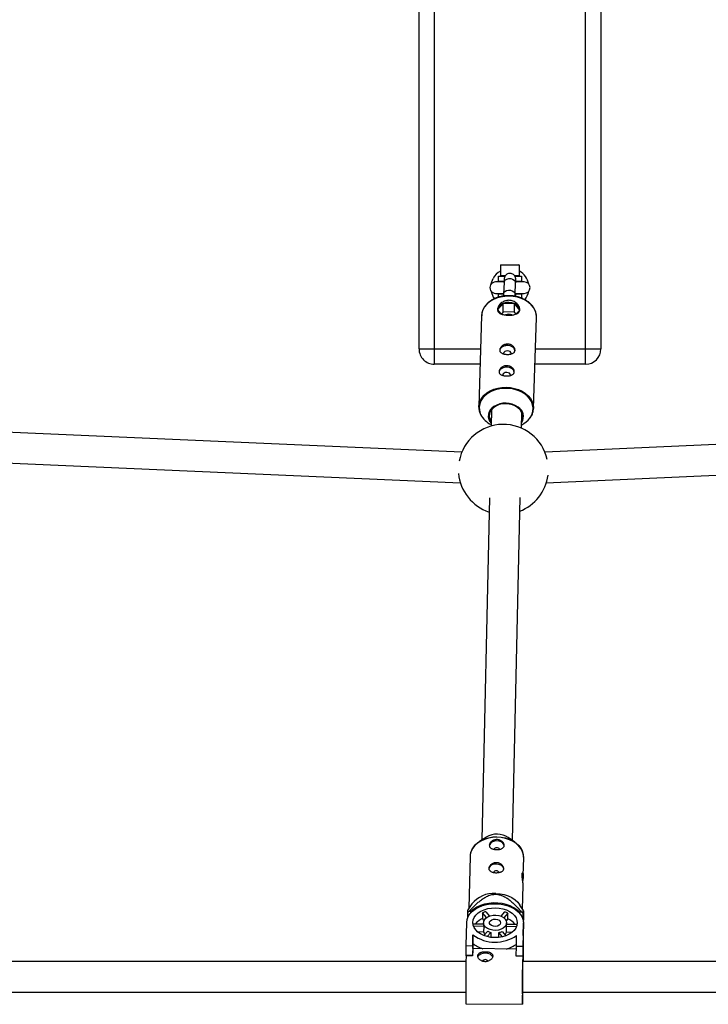
# Model space of a CAD drawing. Units: millimetres. Extents: x -1974 to 3633, y -1680 to 1680.
# Drawn here: x 574 to 933, y -514 to 0 of the extents above; entities that cross this region are included whole.
import ezdxf

# ---------------------------------------------------------------- set-up
doc = ezdxf.new("R2010")
doc.units = ezdxf.units.MM

msp = doc.modelspace()

# ---------------------------------------------------------------- linework, layer by layer
at = {"color": 7, "linetype": 'Continuous', "lineweight": 25}
for p, q in [((790.33, 180), (790.33, -180)), ((869.33, -180), (869.33, 180)), ((782.33, -172), (782.33, 172)), ((877.33, 172), (877.33, -172)), ((825.13, -128.02), (824.83, -128.32)), ((824.83, -128.32), (824.83, -133.72)), ((834.83, -128.32), (824.83, -128.32)), ((825.13, -128.02), (834.53, -128.02)), ((834.83, -128.32), (834.53, -128.02)), ((834.83, -133.72), (834.83, -128.32)), ((824.83, -133.72), (825.13, -134.02)), ((824.83, -133.72), (827.43, -133.72)), ((832.24, -133.72), (834.83, -133.72)), ((834.53, -134.02), (834.83, -133.72)), ((826.73, -137), (822.32, -137)), ((823.86, -134.02), (827.21, -134.02)), ((826.73, -136.75), (823.86, -136.75)), ((823.86, -137), (823.86, -136.75)), ((826.72, -137.36), (826.53, -143.41)), ((832.44, -134.02), (835.81, -134.02)), ((832.53, -143.6), (832.72, -137.55)), ((832.72, -137.5), (832.72, -137.55)), ((837.32, -137), (832.76, -137)), ((835.81, -136.75), (832.8, -136.75)), ((835.81, -136.75), (835.81, -137)), ((822.32, -143), (826.54, -143)), ((823.86, -144.97), (823.86, -143)), ((823.86, -143.24), (826.54, -143.24)), ((832.55, -143), (837.32, -143)), ((832.85, -143.24), (835.81, -143.24)), ((835.81, -143), (835.81, -145.49)), ((826.36, -148.2), (823.35, -151.53)), ((826.36, -152.65), (826.36, -148.2)), ((832.16, -148.28), (826.36, -148.2)), ((834.95, -151.69), (832.16, -148.28)), ((832.16, -152.73), (832.16, -148.28)), ((823.35, -151.53), (825.1, -153.67)), ((826.36, -152.65), (825.33, -153.79)), ((832.16, -152.73), (826.36, -152.65)), ((833, -153.76), (832.16, -152.73)), ((833.13, -153.71), (834.95, -151.69)), ((815.05, -154.61), (813.55, -202.16)), ((815.05, -154.61), (815.05, -154.75)), ((842.13, -203.06), (843.63, -155.51)), ((782.33, -172), (814.5, -172)), ((843.11, -172), (877.33, -172)), ((814.25, -180), (790.33, -180)), ((869.33, -180), (842.86, -180)), ((820.11, -203.83), (819.93, -212.33)), ((835.91, -213.43), (836.08, -205.48)), ((842.14, -202.88), (842.13, -203.06)), ((804.7, -225.92), (535.71, -214.17)), ((1123.34, -213.56), (848.14, -225.98)), ((535.04, -230.16), (803.97, -241.91)), ((848.82, -241.97), (1123.57, -229.57)), ((819.1, -249.82), (815.19, -428.51)), ((831.18, -428.86), (835.11, -249.67)), ((817.49, -427.05), (813.95, -429.29)), ((832.39, -429.69), (828.95, -427.3)), ((808.99, -437.2), (808.4, -464.11)), ((836.78, -447.1), (836.99, -437.81)), ((836.99, -437.81), (836.99, -437.54)), ((836.4, -464.72), (836.67, -452.26)), ((809.89, -461.97), (807.77, -465.02)), ((836.82, -465.38), (835.01, -462.52)), ((807.67, -466.51), (807.66, -469.4)), ((809.48, -465.99), (808.4, -465.98)), ((809.48, -466.5), (809.48, -465.99)), ((815.55, -466.64), (815.54, -469.61)), ((817.58, -469.08), (815.55, -466.64)), ((817.21, -466.02), (819.08, -468.27)), ((825.16, -468.35), (827.12, -466.13)), ((828.76, -466.78), (826.62, -469.19)), ((828.75, -469.75), (828.76, -466.78)), ((835.94, -466.31), (834.86, -466.3)), ((834.86, -466.3), (834.86, -466.84)), ((836.65, -470.24), (836.67, -466.86)), ((807.01, -483.73), (807.24, -471.62)), ((810.49, -472.35), (816.04, -472.41)), ((816.32, -470.55), (815.54, -469.61)), ((816.04, -471.76), (816.04, -473.09)), ((828.75, -469.75), (827.84, -470.77)), ((828.04, -473.14), (828.04, -471.8)), ((828.04, -472.54), (833.58, -472.6)), ((836.84, -471.94), (836.61, -484.05)), ((836.81, -478.44), (836.84, -471.84)), ((836.81, -478.53), (836.84, -471.94)), ((810.52, -478.16), (810.41, -483.77)), ((810.5, -482.65), (810.52, -478.16)), ((816.1, -473.69), (810.78, -473.63)), ((816.09, -476.65), (812.98, -476.62)), ((816.1, -473.69), (816.09, -476.65)), ((816.17, -478.48), (818.19, -476.2)), ((819.83, -476.85), (817.89, -479.04)), ((819.83, -476.85), (819.82, -479.42)), ((824.09, -479.45), (824.1, -476.9)), ((825.95, -479.12), (824.1, -476.9)), ((825.76, -476.28), (827.69, -478.59)), ((827.94, -476.78), (827.95, -473.81)), ((830.92, -476.81), (827.94, -476.78)), ((833.22, -473.87), (827.95, -473.81)), ((810.45, -485.32), (810.5, -482.65)), ((833.21, -484.01), (833.32, -478.4)), ((836.81, -478.53), (836.69, -485.04)), ((806.92, -488.9), (807.01, -483.73)), ((807.01, -483.73), (810.41, -483.77)), ((810.41, -483.77), (810.32, -488.94)), ((833.19, -485.56), (810.43, -485.32)), ((833.12, -489.18), (833.21, -484.01)), ((833.21, -484.01), (836.61, -484.05)), ((836.61, -484.05), (836.52, -489.21)), ((836.69, -485.04), (836.66, -492)), ((836.78, -487.65), (836.69, -486.42)), ((836.78, -487.65), (836.69, -492)), ((836.76, -492), (836.78, -487.55)), ((807, -492), (519.93, -492)), ((810.32, -488.94), (806.92, -488.9)), ((806.92, -489.01), (806.92, -488.9)), ((810.32, -489.05), (806.92, -489.01)), ((810.32, -489.05), (810.32, -488.94)), ((836.52, -489.21), (833.12, -489.18)), ((833.12, -489.29), (833.12, -489.18)), ((836.52, -489.33), (833.12, -489.29)), ((836.52, -489.33), (836.52, -489.21)), ((1139.74, -492), (836.53, -492)), ((519.89, -508), (806.82, -508)), ((836.36, -508), (1139.79, -508)), ((836.43, -510.78), (836.49, -508)), ((806.73, -514.08), (836.32, -514.4)), ((836.43, -510.78), (836.43, -510.67)), ((836.43, -510.78), (836.43, -510.78))]:
    msp.add_line(p, q, dxfattribs=at)
at = {"color": 8, "linetype": 'Continuous', "lineweight": 25}
for p, q in [((832.53, -143.54), (832.53, -143.6)), ((836.76, -492), (836.78, -487.65))]:
    msp.add_line(p, q, dxfattribs=at)
at = {"color": 7, "linetype": 'Continuous', "lineweight": 25, "flags": 128}
for points in [[(820.02, -138.08), (820.32, -136.93), (821.07, -135.18)], [(832.47, -172.92), (832.31, -172.18), (831.82, -171.45), (831.03, -170.85), (830.01, -170.44), (828.85, -170.25), (827.66, -170.29), (826.54, -170.56), (825.59, -171.05), (824.9, -171.7), (824.53, -172.46), (824.47, -172.92)], [(832.42, -172.97), (832.27, -172.19), (831.78, -171.47), (830.99, -170.88), (829.99, -170.47), (828.85, -170.28), (827.67, -170.32), (826.56, -170.59), (825.63, -171.07), (824.95, -171.72), (824.57, -172.47), (824.52, -172.99)], [(830.43, -174.61), (830.47, -174.39), (830.33, -173.88), (829.91, -173.43), (829.27, -173.13), (828.51, -173.02), (827.74, -173.11), (827.08, -173.39), (826.64, -173.82), (826.47, -174.33), (826.5, -174.6)], [(832.11, -184.19), (831.96, -183.46), (831.46, -182.73), (830.67, -182.13), (829.65, -181.71), (828.49, -181.52), (827.3, -181.56), (826.19, -181.84), (825.24, -182.33), (824.55, -182.98), (824.17, -183.74), (824.11, -184.19)], [(832.06, -184.25), (831.91, -183.47), (831.42, -182.75), (830.64, -182.16), (829.63, -181.75), (828.49, -181.55), (827.31, -181.6), (826.21, -181.87), (825.27, -182.35), (824.59, -182.99), (824.22, -183.74), (824.16, -184.26)], [(830.08, -185.89), (830.11, -185.67), (829.98, -185.15), (829.56, -184.71), (828.92, -184.41), (828.15, -184.3), (827.39, -184.39), (826.73, -184.67), (826.28, -185.1), (826.11, -185.61), (826.14, -185.88)], [(813.54, -202.43), (813.54, -202.41), (813.55, -202.16)], [(827.7, -200.64), (825.95, -200.75), (824.27, -201.11), (822.73, -201.73), (821.4, -202.56), (820.32, -203.57), (819.54, -204.73), (819.1, -205.99), (819.01, -207.29), (819.28, -208.59), (819.89, -209.82), (819.98, -209.95)], [(836, -209.14), (836.12, -208.82), (836.39, -207.54), (836.3, -206.23), (835.86, -204.96), (835.08, -203.78), (834, -202.74), (832.67, -201.87), (831.13, -201.21), (829.45, -200.8), (827.7, -200.64)], [(809.93, -433.65), (810.53, -432.58), (811.64, -431.17), (813.06, -429.91), (814.73, -428.83), (816.61, -427.97), (818.66, -427.35), (820.82, -426.98), (823.04, -426.88)], [(823.04, -426.88), (825.26, -427.04), (827.42, -427.46), (829.46, -428.13), (831.34, -429.03), (833, -430.15), (834.4, -431.44), (835.51, -432.88), (836.29, -434.44), (836.33, -434.53)], [(826.85, -431.7), (826.67, -430.92), (826.14, -430.19), (825.29, -429.6), (824.21, -429.21), (823, -429.07), (821.8, -429.18), (820.7, -429.54), (819.83, -430.11), (819.26, -430.83), (819.05, -431.64), (819.05, -431.67)], [(826.58, -443.78), (826.41, -443.01), (825.87, -442.27), (825.02, -441.68), (823.94, -441.29), (822.74, -441.15), (821.53, -441.27), (820.44, -441.62), (819.56, -442.19), (818.99, -442.92), (818.78, -443.72), (818.78, -443.75)], [(822.39, -456.45), (824.64, -456.61), (826.82, -457.04), (828.89, -457.72), (830.79, -458.63), (832.47, -459.76), (833.89, -461.07), (835.01, -462.52)], [(807.24, -471.62), (807.45, -470.07), (808.02, -468.56), (808.94, -467.13), (810.18, -465.81), (811.71, -464.64), (813.49, -463.65), (815.49, -462.86), (817.64, -462.28), (819.91, -461.94), (822.23, -461.85), (824.54, -461.99), (826.79, -462.38), (828.93, -463), (830.89, -463.84), (832.64, -464.87), (834.12, -466.07), (835.31, -467.41), (836.17, -468.86), (836.69, -470.38), (836.84, -471.94)], [(834.86, -466.3), (833.5, -465.03), (831.86, -463.92), (829.99, -462.99), (827.93, -462.27), (825.73, -461.76), (823.44, -461.49), (821.11, -461.47), (818.81, -461.68), (816.59, -462.13), (814.49, -462.8), (812.58, -463.69), (810.9, -464.76), (809.48, -465.99)], [(833.64, -471.9), (833.44, -473.25), (832.89, -474.56), (832.01, -475.78), (830.83, -476.88), (829.38, -477.82), (827.71, -478.58), (825.87, -479.14), (823.91, -479.47), (821.89, -479.57), (819.88, -479.43), (817.94, -479.05), (816.11, -478.46), (814.47, -477.66), (813.06, -476.69), (811.92, -475.57), (811.09, -474.33), (810.59, -473.01), (810.44, -471.66), (810.64, -470.31), (811.19, -469), (812.07, -467.78), (813.25, -466.68), (814.7, -465.74), (816.37, -464.98), (818.21, -464.42), (820.17, -464.09), (822.19, -463.99), (824.2, -464.13), (826.15, -464.51), (827.97, -465.1), (829.61, -465.9), (831.02, -466.87), (832.16, -467.99), (832.99, -469.23), (833.49, -470.55), (833.64, -471.9)], [(828.04, -471.84), (827.83, -472.84), (827.26, -473.78), (826.36, -474.58), (825.19, -475.21), (823.82, -475.63), (822.34, -475.8), (820.84, -475.72), (819.42, -475.4), (818.16, -474.84), (817.14, -474.09), (816.43, -473.2), (816.08, -472.22), (816.1, -471.21), (816.49, -470.24), (817.23, -469.36), (818.27, -468.64), (819.55, -468.11), (820.99, -467.81), (822.49, -467.76), (823.97, -467.97), (825.32, -468.41), (826.47, -469.07), (827.33, -469.9), (827.87, -470.84), (828.04, -471.84)], [(824.94, -471.81), (824.73, -472.51), (824.16, -473.11), (823.3, -473.54), (822.27, -473.72), (821.21, -473.64), (820.26, -473.31), (819.56, -472.78), (819.18, -472.11), (819.2, -471.39), (819.59, -470.73), (820.32, -470.21), (821.28, -469.9), (822.34, -469.84), (823.37, -470.05), (824.21, -470.49), (824.76, -471.11), (824.94, -471.81)], [(813.09, -489.65), (813.22, -489.31), (813.79, -488.58), (814.67, -488.01), (815.76, -487.65), (816.97, -487.54), (818.17, -487.68), (819.25, -488.06), (820.1, -488.65), (820.64, -489.39), (820.74, -489.66)], [(836.52, -489.33), (836.49, -490.97), (836.46, -492.84), (836.43, -494.88), (836.41, -497.05), (836.38, -499.29), (836.36, -501.54), (836.34, -503.77), (836.32, -505.89), (836.31, -507.88), (836.3, -509.66), (836.29, -511.22), (836.29, -512.49), (836.3, -513.46), (836.31, -514.09), (836.32, -514.38), (836.34, -514.32), (836.36, -513.9), (836.38, -513.14), (836.41, -512.05), (836.43, -510.67)], [(836.42, -508), (836.41, -508.51), (836.39, -508.93), (836.38, -508.97), (836.37, -508.65), (836.36, -507.98), (836.36, -506.98), (836.37, -505.69), (836.37, -504.18), (836.39, -502.49), (836.4, -500.69), (836.42, -498.87), (836.45, -497.1), (836.47, -495.44), (836.49, -493.97), (836.52, -492.75), (836.54, -491.83), (836.56, -491.24), (836.57, -491), (836.58, -491.14), (836.59, -491.64), (836.59, -492)]]:
    msp.add_lwpolyline(points, dxfattribs=at)
at = {"color": 8, "linetype": 'Continuous', "lineweight": 25, "flags": 128}
for points in [[(826.72, -137.36), (826.9, -136.65), (827.42, -135.99), (828.22, -135.51), (829.2, -135.26), (830.24, -135.27), (831.22, -135.55), (832.02, -136.06), (832.54, -136.73), (832.72, -137.5)], [(826.53, -143.41), (826.71, -142.7), (827.23, -142.04), (828.03, -141.55), (829.01, -141.3), (830.05, -141.32), (831.03, -141.6), (831.83, -142.1), (832.35, -142.78), (832.53, -143.54)], [(843.63, -155.51), (843.64, -155.26), (843.46, -153.6), (842.94, -151.98), (842.08, -150.43), (840.91, -148.99), (839.45, -147.71), (837.74, -146.6), (835.83, -145.71), (833.76, -145.04), (831.58, -144.62), (829.34, -144.46), (827.1, -144.56), (824.92, -144.91), (822.85, -145.52), (820.94, -146.36), (819.23, -147.42), (817.77, -148.66), (816.6, -150.06), (815.74, -151.59), (815.22, -153.2), (815.05, -154.61)], [(813.55, -202.16), (813.72, -200.75), (814.24, -199.14), (815.1, -197.62), (816.28, -196.22), (817.73, -194.97), (819.44, -193.92), (821.35, -193.08), (823.42, -192.47), (825.6, -192.11), (827.84, -192.01)], [(840.19, -208.21), (840.55, -207.68), (841.36, -206.12), (841.81, -204.48), (841.9, -202.8), (841.63, -201.13), (841, -199.51), (840.03, -197.98), (838.74, -196.58), (837.17, -195.34), (835.36, -194.31), (833.35, -193.5), (831.2, -192.93), (828.96, -192.63), (826.7, -192.6), (824.46, -192.84), (822.31, -193.34), (820.3, -194.09), (818.49, -195.08), (816.92, -196.27), (815.63, -197.63), (814.66, -199.13), (814.03, -200.74), (813.75, -202.4), (813.85, -204.08), (814.3, -205.74), (814.51, -206.24)], [(827.84, -192.01), (830.08, -192.18), (832.26, -192.6), (834.33, -193.26), (836.24, -194.16), (837.95, -195.26), (839.41, -196.55), (840.58, -197.98), (841.44, -199.53), (841.96, -201.16), (842.14, -202.82), (842.14, -202.88)], [(823.03, -427.13), (820.79, -427.23), (818.6, -427.61), (816.52, -428.24), (814.62, -429.11), (812.93, -430.19), (811.5, -431.47), (810.36, -432.9), (809.56, -434.45), (809.1, -436.08), (808.99, -437.2)], [(836.99, -437.54), (836.89, -436.42), (836.45, -434.78), (835.66, -433.21), (834.54, -431.75), (833.12, -430.44), (831.43, -429.31), (829.53, -428.39), (827.46, -427.71), (825.28, -427.29), (823.03, -427.13)]]:
    msp.add_lwpolyline(points, dxfattribs=at)
at = {"color": 7, "linetype": 'Continuous', "lineweight": 25}
for centre, radius, start, end in [((829.83, -140), 10, 120.0006, 151.1856), ((829.83, -140), 10, 10.8951, 60.0006), ((822.32, -140), 3, 90.0006, 270.0006), ((837.32, -140), 3, 270.0006, 90.0006), ((829.83, -140), 10, 191.0809, 215.6486), ((829.83, -140), 10, 320.75, 349.106), ((827.35, -152.12), 4.05, 104.2614, 171.5982), ((829.15, -155.98), 8.27, 68.6573, 109.715), ((831.04, -152.08), 3.96, 9.4307, 73.6006), ((829.15, -158.34), 4.43, 67.4213, 111.9587), ((790.33, -172), 8, 180.0006, 270.0006), ((869.33, -172), 8, 270.0006, 0.0006), ((824.21, -207.06), 5.69, 119.8866, 221.5925), ((831.12, -207.29), 5.75, 327.6085, 58.7175), ((825.17, -200.81), 11.96, 206.9963, 244.097), ((830.55, -200.74), 12.19, 296.248, 322.2229), ((826.4, -234.92), 23.5, 12.5332, 169.6109), ((826.4, -234.92), 23.5, 185.1429, 251.4869), ((826.4, -234.92), 23.5, 291.3375, 352.3813), ((823.02, -436.27), 10.75, 56.4951, 120.993), ((822.93, -434.38), 1.78, 32.755, 146.3846), ((822.67, -446.46), 1.78, 32.755, 146.3846), ((821.6, -471.58), 15.15, 87.0222, 140.635), ((818.73, -480.95), 18.19, 124.6017, 127.4342), ((821.26, -479.37), 13.95, 106.8752, 114.1497), ((822.84, -479.16), 13.72, 64.4661, 71.8202), ((825.09, -481.43), 18.61, 51.5272, 54.3164), ((819.43, -478.77), 9.96, 112.9986, 139.9528), ((818.77, -473.1), 2.74, 179.7986, 192.438), ((825.29, -473.12), 2.74, 345.4405, 359.7221), ((824.82, -478.5), 9.6, 38.0749, 65.8485), ((822.09, -462.51), 19.46, 233.5285, 305.2479), ((819.23, -475.92), 3.22, 193.0698, 217.8471), ((821.62, -470.01), 7.08, 241.0036, 255.2827), ((822.43, -469.9), 7.2, 283.4501, 297.5748), ((824.75, -475.91), 3.3, 319.2675, 344.7703), ((820.23, -470.56), 15.51, 231.1452, 252.6938), ((823.72, -470.31), 15.82, 286.0255, 307.2973), ((890.36, -489.55), 80.04, 176.9677, 179.636), ((1702.01, -508.58), 895.3, 178.74733, 180.35201), ((816.9, -492.85), 1.79, 33.353, 145.0689)]:
    msp.add_arc(centre, radius, start, end, dxfattribs=at)
at = {"color": 8, "linetype": 'Continuous', "lineweight": 25}
msp.add_arc((827.56, -211.91), 11.57, 55.5325, 122.2683, dxfattribs=at)
at = {"color": 7, "linetype": 'Continuous', "lineweight": 25}
for points, knots in [([(832.88, -137), (832.87, -136.82), (832.87, -136.31), (832.86, -135.85), (832.84, -135.5), (832.83, -135.27), (832.79, -134.97), (832.69, -134.56), (832.44, -133.98), (831.96, -133.35), (831.25, -132.83), (830.4, -132.53), (829.48, -132.49), (828.63, -132.73), (827.97, -133.13), (827.49, -133.6), (827.17, -134.08), (826.99, -134.52), (826.89, -134.86), (826.85, -135.09), (826.82, -135.28), (826.8, -135.53), (826.78, -135.94), (826.75, -136.58), (826.73, -137.13), (826.72, -137.36)], [0, 0, 0, 0, 0.048931, 0.137755, 0.188214, 0.225518, 0.245799, 0.26942, 0.303227, 0.352239, 0.399583, 0.449543, 0.501262, 0.551389, 0.593752, 0.63072, 0.662906, 0.690223, 0.712213, 0.728402, 0.747567, 0.784265, 0.856689, 0.941859, 1, 1, 1, 1]), ([(832.72, -137.55), (832.73, -137.38), (832.74, -136.89), (832.76, -136.35), (832.78, -136), (832.79, -135.96), (832.79, -135.94)], [0, 0, 0, 0, 0.196405, 0.564196, 0.848793, 1, 1, 1, 1]), ([(826.53, -143.41), (826.53, -143.59), (826.52, -143.86), (826.51, -144.18), (826.51, -144.28)], [0, 0, 0, 0, 0.693373, 1, 1, 1, 1]), ([(832.5, -144.45), (832.51, -144.22), (832.52, -143.92), (832.53, -143.66), (832.53, -143.6)], [0, 0, 0, 0, 0.75548, 1, 1, 1, 1]), ([(832.79, -143.25), (832.72, -143.21), (832.64, -143.16), (832.56, -143.11), (832.54, -143.11)], [0, 0, 0, 0, 0.85813, 1, 1, 1, 1]), ([(832.81, -144.58), (832.82, -144.35), (832.83, -143.83), (832.83, -143.3), (832.84, -143)], [0, 0, 0, 0, 0.44547, 1, 1, 1, 1]), ([(843.61, -155.44), (843.62, -155.34), (843.69, -154.71), (843.5, -153.53), (843.03, -151.95), (842.24, -150.44), (841.17, -149.03), (839.84, -147.75), (838.27, -146.64), (836.5, -145.7), (834.58, -144.98), (832.54, -144.47), (830.42, -144.21), (828.28, -144.17), (826.17, -144.39), (824.12, -144.83), (822.18, -145.51), (820.41, -146.4), (818.82, -147.49), (817.48, -148.75), (816.4, -150.16), (815.62, -151.68), (815.14, -153.23), (815.08, -154.27), (815.06, -154.76)], [0, 0, 0, 0, 0.008185, 0.054644, 0.101077, 0.147686, 0.194604, 0.241849, 0.289351, 0.337016, 0.384765, 0.432546, 0.480338, 0.528146, 0.575979, 0.623845, 0.671754, 0.719703, 0.767658, 0.815547, 0.863263, 0.910679, 0.957711, 1, 1, 1, 1]), ([(834.95, -151.49), (834.94, -151.75), (834.89, -151.99), (834.73, -152.45), (834.61, -152.66), (834.3, -153.03), (834.12, -153.2), (833.79, -153.43), (833.67, -153.5), (833.43, -153.64), (833.3, -153.7), (832.9, -153.87), (832.6, -153.97), (831.96, -154.13), (831.63, -154.2), (831.1, -154.28), (830.92, -154.3), (830.55, -154.34), (830.36, -154.35), (829.8, -154.39), (829.42, -154.4), (828.65, -154.39), (828.26, -154.37), (827.52, -154.3), (827.16, -154.25), (826.46, -154.13), (826.13, -154.05), (825.51, -153.87), (825.22, -153.76), (824.7, -153.52), (824.47, -153.38), (824.17, -153.14), (824.07, -153.06), (823.9, -152.88), (823.82, -152.79), (823.61, -152.5), (823.51, -152.29), (823.37, -151.83), (823.34, -151.59), (823.36, -151.2), (823.37, -151.07), (823.41, -150.8), (823.45, -150.67), (823.57, -150.25), (823.69, -149.98), (823.92, -149.56), (824.01, -149.42), (824.19, -149.15), (824.29, -149.01), (824.62, -148.62), (824.86, -148.37), (825.41, -147.9), (825.7, -147.69), (826.18, -147.4), (826.34, -147.31), (826.68, -147.15), (826.85, -147.07), (827.38, -146.87), (827.75, -146.77), (828.5, -146.63), (828.89, -146.6), (829.65, -146.61), (830.03, -146.65), (830.79, -146.81), (831.15, -146.92), (831.84, -147.21), (832.18, -147.39), (832.79, -147.79), (833.08, -148.01), (833.47, -148.37), (833.59, -148.5), (833.83, -148.75), (833.93, -148.89), (834.24, -149.29), (834.41, -149.56), (834.69, -150.13), (834.79, -150.41), (834.93, -150.96), (834.96, -151.23), (834.95, -151.49)], [0, 0, 0, 0, 0.03125, 0.03125, 0.0625, 0.0625, 0.09375, 0.09375, 0.109375, 0.109375, 0.125, 0.125, 0.15625, 0.15625, 0.1875, 0.1875, 0.203125, 0.203125, 0.21875, 0.21875, 0.25, 0.25, 0.28125, 0.28125, 0.3125, 0.3125, 0.34375, 0.34375, 0.375, 0.375, 0.40625, 0.40625, 0.421875, 0.421875, 0.4375, 0.4375, 0.46875, 0.46875, 0.5, 0.5, 0.515625, 0.515625, 0.53125, 0.53125, 0.5625, 0.5625, 0.578125, 0.578125, 0.59375, 0.59375, 0.625, 0.625, 0.65625, 0.65625, 0.671875, 0.671875, 0.6875, 0.6875, 0.71875, 0.71875, 0.75, 0.75, 0.78125, 0.78125, 0.8125, 0.8125, 0.84375, 0.84375, 0.875, 0.875, 0.890625, 0.890625, 0.90625, 0.90625, 0.9375, 0.9375, 0.96875, 0.96875, 1, 1, 1, 1]), ([(832.47, -172.66), (832.46, -172.84), (832.43, -173), (832.32, -173.33), (832.23, -173.48), (832.02, -173.76), (831.89, -173.89), (831.59, -174.12), (831.42, -174.23), (831.05, -174.42), (830.84, -174.5), (830.4, -174.64), (830.17, -174.69), (829.68, -174.78), (829.43, -174.82), (828.91, -174.86), (828.65, -174.87), (828.12, -174.86), (827.86, -174.84), (827.34, -174.79), (827.1, -174.75), (826.61, -174.64), (826.39, -174.58), (825.96, -174.43), (825.76, -174.34), (825.4, -174.15), (825.24, -174.04), (824.96, -173.79), (824.84, -173.66), (824.65, -173.37), (824.58, -173.22), (824.48, -172.89), (824.46, -172.72), (824.47, -172.37), (824.5, -172.19), (824.62, -171.82), (824.7, -171.64), (824.91, -171.28), (825.04, -171.1), (825.34, -170.76), (825.51, -170.6), (825.89, -170.3), (826.09, -170.16), (826.53, -169.92), (826.76, -169.82), (827.25, -169.65), (827.51, -169.59), (828.02, -169.51), (828.29, -169.49), (828.81, -169.5), (829.07, -169.52), (829.59, -169.62), (829.84, -169.69), (830.32, -169.87), (830.55, -169.98), (830.98, -170.23), (831.17, -170.37), (831.53, -170.68), (831.7, -170.85), (831.98, -171.19), (832.1, -171.37), (832.29, -171.74), (832.36, -171.93), (832.45, -172.3), (832.47, -172.48), (832.47, -172.66)], [0, 0, 0, 0, 0.03125, 0.03125, 0.0625, 0.0625, 0.09375, 0.09375, 0.125, 0.125, 0.15625, 0.15625, 0.1875, 0.1875, 0.21875, 0.21875, 0.25, 0.25, 0.28125, 0.28125, 0.3125, 0.3125, 0.34375, 0.34375, 0.375, 0.375, 0.40625, 0.40625, 0.4375, 0.4375, 0.46875, 0.46875, 0.5, 0.5, 0.53125, 0.53125, 0.5625, 0.5625, 0.59375, 0.59375, 0.625, 0.625, 0.65625, 0.65625, 0.6875, 0.6875, 0.71875, 0.71875, 0.75, 0.75, 0.78125, 0.78125, 0.8125, 0.8125, 0.84375, 0.84375, 0.875, 0.875, 0.90625, 0.90625, 0.9375, 0.9375, 0.96875, 0.96875, 1, 1, 1, 1]), ([(832.11, -183.93), (832.1, -184.11), (832.07, -184.28), (831.96, -184.6), (831.88, -184.75), (831.67, -185.04), (831.54, -185.16), (831.24, -185.4), (831.07, -185.51), (830.69, -185.69), (830.49, -185.77), (830.04, -185.91), (829.81, -185.97), (829.33, -186.06), (829.07, -186.09), (828.55, -186.13), (828.29, -186.14), (827.77, -186.13), (827.5, -186.12), (826.99, -186.06), (826.74, -186.02), (826.26, -185.92), (826.03, -185.86), (825.6, -185.71), (825.4, -185.62), (825.04, -185.42), (824.88, -185.31), (824.6, -185.07), (824.48, -184.93), (824.29, -184.65), (824.22, -184.49), (824.13, -184.17), (824.11, -184), (824.12, -183.64), (824.15, -183.46), (824.26, -183.09), (824.35, -182.91), (824.56, -182.55), (824.69, -182.37), (824.98, -182.03), (825.15, -181.87), (825.53, -181.58), (825.74, -181.44), (826.17, -181.2), (826.41, -181.1), (826.9, -180.93), (827.15, -180.87), (827.67, -180.78), (827.93, -180.76), (828.46, -180.77), (828.72, -180.8), (829.23, -180.89), (829.48, -180.97), (829.96, -181.15), (830.19, -181.25), (830.62, -181.51), (830.82, -181.65), (831.18, -181.96), (831.34, -182.12), (831.62, -182.47), (831.74, -182.65), (831.93, -183.01), (832, -183.2), (832.1, -183.57), (832.12, -183.75), (832.11, -183.93)], [0, 0, 0, 0, 0.03125, 0.03125, 0.0625, 0.0625, 0.09375, 0.09375, 0.125, 0.125, 0.15625, 0.15625, 0.1875, 0.1875, 0.21875, 0.21875, 0.25, 0.25, 0.28125, 0.28125, 0.3125, 0.3125, 0.34375, 0.34375, 0.375, 0.375, 0.40625, 0.40625, 0.4375, 0.4375, 0.46875, 0.46875, 0.5, 0.5, 0.53125, 0.53125, 0.5625, 0.5625, 0.59375, 0.59375, 0.625, 0.625, 0.65625, 0.65625, 0.6875, 0.6875, 0.71875, 0.71875, 0.75, 0.75, 0.78125, 0.78125, 0.8125, 0.8125, 0.84375, 0.84375, 0.875, 0.875, 0.90625, 0.90625, 0.9375, 0.9375, 0.96875, 0.96875, 1, 1, 1, 1]), ([(813.55, -202.45), (813.55, -202.47), (813.5, -203.03), (813.71, -204.13), (813.97, -205.26), (814.26, -205.81), (814.29, -205.86)], [0, 0, 0, 0, 0.019924, 0.485375, 0.950563, 1, 1, 1, 1]), ([(840.28, -208.09), (840.44, -207.89), (840.96, -207.23), (841.55, -205.98), (842.05, -204.43), (842.1, -203.37), (842.13, -202.86)], [0, 0, 0, 0, 0.1286274, 0.4279148, 0.7247739, 1, 1, 1, 1]), ([(823.01, -428.33), (823.27, -428.33), (823.52, -428.36), (824.02, -428.45), (824.27, -428.52), (824.73, -428.7), (824.96, -428.8), (825.37, -429.05), (825.57, -429.18), (825.92, -429.48), (826.08, -429.64), (826.36, -429.98), (826.48, -430.16), (826.67, -430.51), (826.74, -430.7), (826.83, -431.06), (826.85, -431.23), (826.84, -431.58), (826.81, -431.74), (826.71, -432.06), (826.63, -432.21), (826.43, -432.48), (826.3, -432.61), (826.01, -432.84), (825.85, -432.94), (825.48, -433.13), (825.29, -433.21), (824.86, -433.34), (824.63, -433.4), (824.16, -433.49), (823.91, -433.52), (823.41, -433.56), (823.15, -433.57), (822.64, -433.56), (822.38, -433.55), (821.88, -433.49), (821.64, -433.46), (821.17, -433.36), (820.94, -433.29), (820.52, -433.15), (820.33, -433.06), (819.98, -432.87), (819.81, -432.76), (819.54, -432.53), (819.42, -432.4), (819.23, -432.12), (819.16, -431.97), (819.07, -431.65), (819.04, -431.48), (819.05, -431.14), (819.08, -430.96), (819.19, -430.61), (819.27, -430.43), (819.47, -430.07), (819.59, -429.9), (819.88, -429.57), (820.05, -429.41), (820.41, -429.12), (820.61, -428.99), (821.04, -428.75), (821.27, -428.65), (821.74, -428.49), (821.99, -428.43), (822.49, -428.35), (822.75, -428.33), (823.01, -428.33)], [0, 0, 0, 0, 0.03125, 0.03125, 0.0625, 0.0625, 0.09375, 0.09375, 0.125, 0.125, 0.15625, 0.15625, 0.1875, 0.1875, 0.21875, 0.21875, 0.25, 0.25, 0.28125, 0.28125, 0.3125, 0.3125, 0.34375, 0.34375, 0.375, 0.375, 0.40625, 0.40625, 0.4375, 0.4375, 0.46875, 0.46875, 0.5, 0.5, 0.53125, 0.53125, 0.5625, 0.5625, 0.59375, 0.59375, 0.625, 0.625, 0.65625, 0.65625, 0.6875, 0.6875, 0.71875, 0.71875, 0.75, 0.75, 0.78125, 0.78125, 0.8125, 0.8125, 0.84375, 0.84375, 0.875, 0.875, 0.90625, 0.90625, 0.9375, 0.9375, 0.96875, 0.96875, 1, 1, 1, 1]), ([(809.83, -433.83), (809.73, -434.03), (809.37, -434.73), (809.07, -435.9), (809.03, -436.88), (809.02, -437.31)], [0, 0, 0, 0, 0.181938, 0.635857, 1, 1, 1, 1]), ([(836.96, -437.52), (836.96, -437.37), (837, -436.69), (836.83, -435.74), (836.52, -434.98), (836.43, -434.74)], [0, 0, 0, 0, 0.1573587, 0.7238977, 1, 1, 1, 1]), ([(822.74, -440.41), (823, -440.41), (823.26, -440.44), (823.75, -440.53), (824, -440.6), (824.47, -440.78), (824.69, -440.88), (825.11, -441.13), (825.31, -441.27), (825.66, -441.56), (825.82, -441.72), (826.1, -442.06), (826.21, -442.24), (826.4, -442.59), (826.47, -442.78), (826.57, -443.14), (826.59, -443.31), (826.58, -443.66), (826.55, -443.82), (826.44, -444.14), (826.37, -444.29), (826.16, -444.56), (826.04, -444.69), (825.75, -444.92), (825.58, -445.02), (825.22, -445.21), (825.02, -445.29), (824.6, -445.42), (824.37, -445.48), (823.89, -445.57), (823.65, -445.6), (823.14, -445.64), (822.88, -445.65), (822.37, -445.64), (822.12, -445.63), (821.61, -445.57), (821.37, -445.54), (820.9, -445.44), (820.68, -445.37), (820.26, -445.23), (820.07, -445.15), (819.71, -444.95), (819.55, -444.84), (819.27, -444.61), (819.16, -444.48), (818.97, -444.2), (818.9, -444.05), (818.8, -443.73), (818.78, -443.56), (818.79, -443.22), (818.82, -443.04), (818.92, -442.69), (819, -442.51), (819.21, -442.15), (819.33, -441.98), (819.62, -441.65), (819.78, -441.49), (820.15, -441.2), (820.35, -441.07), (820.78, -440.83), (821, -440.73), (821.47, -440.57), (821.72, -440.51), (822.23, -440.43), (822.48, -440.41), (822.74, -440.41)], [0, 0, 0, 0, 0.03125, 0.03125, 0.0625, 0.0625, 0.09375, 0.09375, 0.125, 0.125, 0.15625, 0.15625, 0.1875, 0.1875, 0.21875, 0.21875, 0.25, 0.25, 0.28125, 0.28125, 0.3125, 0.3125, 0.34375, 0.34375, 0.375, 0.375, 0.40625, 0.40625, 0.4375, 0.4375, 0.46875, 0.46875, 0.5, 0.5, 0.53125, 0.53125, 0.5625, 0.5625, 0.59375, 0.59375, 0.625, 0.625, 0.65625, 0.65625, 0.6875, 0.6875, 0.71875, 0.71875, 0.75, 0.75, 0.78125, 0.78125, 0.8125, 0.8125, 0.84375, 0.84375, 0.875, 0.875, 0.90625, 0.90625, 0.9375, 0.9375, 0.96875, 0.96875, 1, 1, 1, 1]), ([(836.66, -452.26), (836.66, -452.14), (836.68, -451.73), (836.6, -450.75), (836.44, -449.48), (836.27, -448.17), (836.17, -447.02), (836.2, -446.15), (836.34, -445.67), (836.54, -445.6), (836.73, -445.96), (836.81, -446.73), (836.76, -447.79), (836.62, -448.87), (836.52, -449.54), (836.48, -449.8)], [0, 0, 0, 0, 0.036401, 0.117658, 0.199797, 0.284676, 0.370138, 0.452817, 0.53375, 0.616619, 0.702114, 0.786918, 0.868895, 0.950232, 1, 1, 1, 1]), ([(808.4, -465.98), (809.26, -465.02), (810.15, -464.07), (811.55, -462.69), (812.03, -462.23), (813.02, -461.33), (813.54, -460.89), (814.62, -460.02), (815.18, -459.6), (816.36, -458.81), (816.99, -458.44), (817.99, -457.94), (818.33, -457.78), (819.06, -457.49), (819.44, -457.36), (820.23, -457.15), (820.63, -457.06), (821.26, -456.97), (821.47, -456.95), (821.9, -456.92), (822.11, -456.92), (822.74, -456.92), (823.16, -456.95), (824, -457.08), (824.4, -457.17), (825.18, -457.4), (825.55, -457.53), (826.28, -457.84), (826.63, -458), (827.63, -458.53), (828.24, -458.92), (829.12, -459.54), (829.4, -459.75), (829.95, -460.19), (830.22, -460.41), (831.01, -461.08), (831.5, -461.53), (832.46, -462.46), (832.92, -462.93), (834.27, -464.36), (835.12, -465.33), (835.94, -466.31)], [0, 0, 0, 0, 0.125, 0.125, 0.1875, 0.1875, 0.25, 0.25, 0.3125, 0.3125, 0.375, 0.375, 0.40625, 0.40625, 0.4375, 0.4375, 0.46875, 0.46875, 0.484375, 0.484375, 0.5, 0.5, 0.53125, 0.53125, 0.5625, 0.5625, 0.59375, 0.59375, 0.625, 0.625, 0.6875, 0.6875, 0.71875, 0.71875, 0.75, 0.75, 0.8125, 0.8125, 0.875, 0.875, 1, 1, 1, 1]), ([(807.79, -465.04), (807.77, -465.13), (807.74, -465.33), (807.69, -466.1), (807.67, -466.51)], [0, 0, 0, 0, 0.469967, 1, 1, 1, 1]), ([(836.67, -466.86), (836.69, -466.42), (836.74, -465.74), (836.78, -465.25), (836.79, -465.38), (836.79, -465.4)], [0, 0, 0, 0, 0.6109353, 0.9334585, 1, 1, 1, 1]), ([(836.82, -465.62), (836.82, -465.85), (836.83, -466.26), (836.83, -467.7), (836.82, -469.34), (836.81, -470.57), (836.8, -471.17), (836.8, -471.25)], [0, 0, 0, 0, 0.331739, 0.562983, 0.793885, 0.974385, 1, 1, 1, 1]), ([(813.02, -489.08), (813.02, -489.25), (813.04, -489.43), (813.14, -489.78), (813.21, -489.96), (813.4, -490.32), (813.51, -490.49), (813.79, -490.83), (813.95, -490.99), (814.31, -491.28), (814.5, -491.42), (814.92, -491.66), (815.15, -491.77), (815.61, -491.94), (815.86, -492.01), (816.36, -492.11), (816.61, -492.13), (817.12, -492.14), (817.38, -492.12), (817.89, -492.03), (818.13, -491.97), (818.85, -491.73), (819.28, -491.49), (819.83, -491.05), (819.99, -490.89), (820.28, -490.57), (820.4, -490.39), (820.6, -490.04), (820.68, -489.87), (820.79, -489.51), (820.82, -489.33), (820.83, -488.99), (820.8, -488.82), (820.71, -488.5), (820.64, -488.35), (820.45, -488.07), (820.33, -487.94), (820.05, -487.7), (819.89, -487.59), (819.54, -487.4), (819.34, -487.31), (818.92, -487.17), (818.7, -487.11), (818.23, -487.01), (817.98, -486.97), (817.49, -486.92), (817.23, -486.9), (816.71, -486.9), (816.46, -486.9), (815.96, -486.95), (815.71, -486.98), (815.23, -487.07), (815.01, -487.12), (814.58, -487.26), (814.38, -487.34), (814.02, -487.53), (813.85, -487.63), (813.56, -487.86), (813.44, -487.99), (813.24, -488.27), (813.16, -488.42), (813.05, -488.74), (813.03, -488.9), (813.02, -489.08)], [0, 0, 0, 0, 0.03125, 0.03125, 0.0625, 0.0625, 0.09375, 0.09375, 0.125, 0.125, 0.15625, 0.15625, 0.1875, 0.1875, 0.21875, 0.21875, 0.25, 0.25, 0.28125, 0.28125, 0.3125, 0.3125, 0.375, 0.375, 0.40625, 0.40625, 0.4375, 0.4375, 0.46875, 0.46875, 0.5, 0.5, 0.53125, 0.53125, 0.5625, 0.5625, 0.59375, 0.59375, 0.625, 0.625, 0.65625, 0.65625, 0.6875, 0.6875, 0.71875, 0.71875, 0.75, 0.75, 0.78125, 0.78125, 0.8125, 0.8125, 0.84375, 0.84375, 0.875, 0.875, 0.90625, 0.90625, 0.9375, 0.9375, 0.96875, 0.96875, 1, 1, 1, 1])]:
    msp.add_open_spline(points, degree=3, knots=knots, dxfattribs=at)
for points in [[(823.86, -136.75), (823.86, -135.84), (823.86, -134.93), (823.86, -134.02)], [(835.81, -134.02), (835.81, -134.93), (835.81, -135.84), (835.81, -136.75)]]:
    msp.add_open_spline(points, degree=3, dxfattribs=at)

doc.saveas('drawing.dxf')
